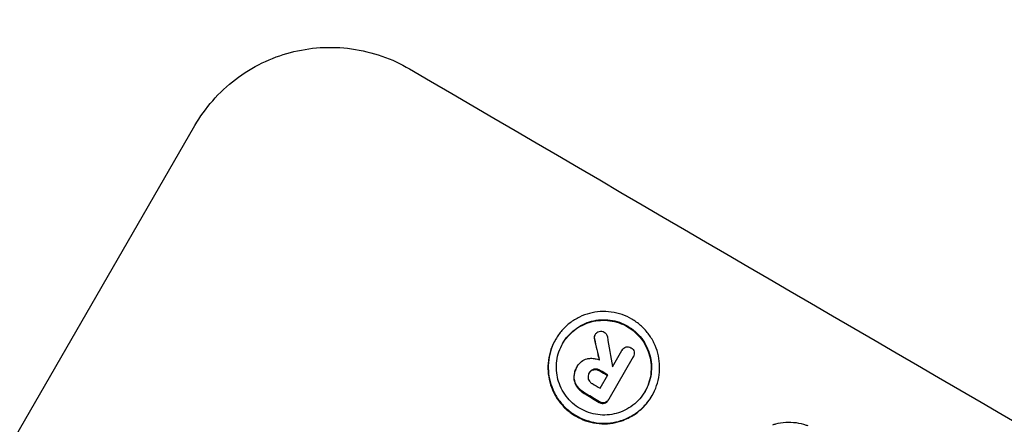
# Model space of a CAD drawing. Units: millimetres. Extents: x -3351 to 4362, y -3912 to 3527.
# Drawn here: x 1977 to 2054, y 1948 to 1980 of the extents above; entities that cross this region are included whole.
import ezdxf

# ---------------------------------------------------------------- set-up
doc = ezdxf.new("R2010")
doc.units = ezdxf.units.MM
doc.header["$LTSCALE"] = 20
doc.linetypes.add('HIDDEN', pattern=[9.525, 6.35, -3.175])
doc.layers.add('2d', color=230, linetype='Continuous')
doc.layers.add('AS-Free_Space_Hatch', color=31, linetype='HIDDEN')

msp = doc.modelspace()

# ---------------------------------------------------------------- hatches: boundary and pattern name
at = {"layer": 'AS-Free_Space_Hatch'}
h = msp.add_hatch(dxfattribs=at)
h.set_pattern_fill('ANSI31', color=256, scale=100, angle=73)
h.paths.add_polyline_path([(3377.124, 1269.254, 0.414214), (3011.099, 2635.279), (2650.748, 2843.328, 0.414214), (1284.723, 2477.302), (363.856, 882.314, 0.119596), (231.008, 429.771, 0.060668), (-9, 459), (-1851.024, 459, 0.414214), (-2851.024, -541, 0.414214), (-1851.024, -1541), (-9, -1541, 0.387748), (986.845, -632.07), (1090.232, -691.76, 0.414214), (2456.257, -325.735)])

# ---------------------------------------------------------------- linework, layer by layer
at = {"layer": '2d'}
for p, q in [((1960.065, 1918.228), (1990.955, 1971.732)), ((2022.321, 1955.262), (2022.348, 1955.307)), ((2019.229, 1954.901), (2019.255, 1954.946)), ((2025.337, 1953.554), (2023.419, 1950.231)), ((2023.711, 1952.788), (2024.452, 1954.071)), ((2024.44, 1954.052), (2024.466, 1954.098)), ((2025.321, 1953.524), (2025.347, 1953.57)), ((2020.9, 1952.734), (2020.926, 1952.78)), ((2020.954, 1952.826), (2020.975, 1952.863)), ((2021.855, 1952.253), (2021.881, 1952.298)), ((2022.738, 1951.103), (2023.343, 1952.15)), ((2026.794, 1950.485), (2026.821, 1950.53)), ((2023.377, 1950.156), (2023.403, 1950.202))]:
    msp.add_line(p, q, dxfattribs=at)
for centre, major_axis, ratio, start_param, end_param in [((2143.068, 1964.001), (950.896, -549), 0.052336, -1.68328, -1.458313), ((2077.824, 1850.995), (-285.639, 1698.534), 0.02123, 1.505867, 1.507256), ((2084.089, 1861.844), (363.281, -1566.031), 0.024414, -1.635936, -1.634913), ((2136.97, 1953.439), (950.029, -548.499), 0.052344, -1.660043, -1.660031), ((2136.597, 1952.792), (950.896, -549), 0.052336, -1.660592, -1.659949), ((2135.993, 1951.746), (950.03, -548.5), 0.052336, -1.660674, -1.660031), ((2135.522, 1950.93), (950.896, -549), 0.052336, -1.660592, -1.659493)]:
    msp.add_ellipse(centre, major_axis=major_axis, ratio=ratio, start_param=start_param, end_param=end_param, dxfattribs=at)
at = {"layer": '2d', "extrusion": (0, 0, -1)}
for centre, major_axis, ratio, start_param, end_param in [((2084.089, 1861.844), (-362.95, 1564.604), 0.024414, -1.506637, -1.505574), ((2136.597, 1952.792), (-950.03, 548.5), 0.052336, -1.481562, -1.480918), ((2135.522, 1950.93), (-950.03, 548.5), 0.052336, -1.482019, -1.480918)]:
    msp.add_ellipse(centre, major_axis=major_axis, ratio=ratio, start_param=start_param, end_param=end_param, dxfattribs=at)
at = {"layer": '2d'}
for points, knots in [([(1990.955, 1971.732), (1991.343, 1972.404), (1991.808, 1973.06), (1992.876, 1974.283), (1993.478, 1974.849), (1994.782, 1975.846), (1995.485, 1976.278), (1996.941, 1976.985), (1997.693, 1977.26), (1999.187, 1977.654), (1999.979, 1977.786), (2001.597, 1977.889), (2002.423, 1977.859), (2004.051, 1977.635), (2004.854, 1977.44), (2006.386, 1976.904), (2007.114, 1976.564), (2007.783, 1976.172)], [37.34434, 37.34434, 37.34434, 37.34434, 39.674569, 39.674569, 42.004798, 42.004798, 44.335028, 44.335028, 46.665257, 46.665257, 49.004353, 49.004353, 51.343448, 51.343448, 53.682544, 53.682544, 56.02164, 56.02164, 56.02164, 56.02164]), ([(2026.821, 1950.53), (2026.683, 1950.293), (2026.519, 1950.06), (2026.141, 1949.627), (2025.927, 1949.426), (2025.465, 1949.072), (2025.216, 1948.919), (2024.7, 1948.667), (2024.434, 1948.569), (2023.904, 1948.429), (2023.622, 1948.381), (2023.048, 1948.344), (2022.754, 1948.354), (2022.176, 1948.432), (2021.891, 1948.501), (2021.347, 1948.691), (2021.088, 1948.811), (2020.613, 1949.088), (2020.38, 1949.255), (2019.947, 1949.636), (2019.746, 1949.851), (2019.391, 1950.317), (2019.237, 1950.568), (2018.985, 1951.088), (2018.886, 1951.357), (2018.745, 1951.89), (2018.697, 1952.171), (2018.659, 1952.746), (2018.668, 1953.04), (2018.744, 1953.619), (2018.812, 1953.904), (2018.998, 1954.449), (2019.118, 1954.708), (2019.392, 1955.184), (2019.557, 1955.417), (2019.936, 1955.85), (2020.149, 1956.051), (2020.612, 1956.405), (2020.861, 1956.559), (2021.377, 1956.81), (2021.644, 1956.908), (2022.174, 1957.048), (2022.455, 1957.095), (2023.029, 1957.132), (2023.322, 1957.122), (2023.9, 1957.043), (2024.185, 1956.974), (2024.729, 1956.785), (2024.987, 1956.664), (2025.462, 1956.387), (2025.694, 1956.221), (2026.127, 1955.841), (2026.328, 1955.626), (2026.682, 1955.161), (2026.836, 1954.91), (2027.089, 1954.391), (2027.188, 1954.122), (2027.33, 1953.589), (2027.378, 1953.308), (2027.417, 1952.732), (2027.408, 1952.438), (2027.332, 1951.859), (2027.264, 1951.573), (2027.077, 1951.028), (2026.958, 1950.768), (2026.821, 1950.53)], [0, 0, 0, 0, 0.824768, 0.824768, 1.649535, 1.649535, 2.474303, 2.474303, 3.299071, 3.299071, 4.127417, 4.127417, 4.955764, 4.955764, 5.78411, 5.78411, 6.612456, 6.612456, 7.441035, 7.441035, 8.269613, 8.269613, 9.098192, 9.098192, 9.92677, 9.92677, 10.751561, 10.751561, 11.576352, 11.576352, 12.401143, 12.401143, 13.225934, 13.225934, 14.051637, 14.051637, 14.877339, 14.877339, 15.703042, 15.703042, 16.528744, 16.528744, 17.356411, 17.356411, 18.184078, 18.184078, 19.011746, 19.011746, 19.839413, 19.839413, 20.666926, 20.666926, 21.494439, 21.494439, 22.321952, 22.321952, 23.149466, 23.149466, 23.975067, 23.975067, 24.800667, 24.800667, 25.626268, 25.626268, 26.451869, 26.451869, 26.451869, 26.451869]), ([(2026.267, 1950.853), (2026.384, 1951.057), (2026.486, 1951.278), (2026.646, 1951.744), (2026.703, 1951.988), (2026.768, 1952.482), (2026.776, 1952.733), (2026.743, 1953.225), (2026.702, 1953.465), (2026.581, 1953.92), (2026.496, 1954.149), (2026.281, 1954.593), (2026.149, 1954.807), (2025.846, 1955.204), (2025.675, 1955.387), (2025.305, 1955.712), (2025.107, 1955.854), (2024.702, 1956.091), (2024.481, 1956.194), (2024.017, 1956.355), (2023.773, 1956.414), (2023.28, 1956.481), (2023.03, 1956.49), (2022.54, 1956.458), (2022.3, 1956.418), (2021.848, 1956.298), (2021.619, 1956.215), (2021.179, 1956), (2020.966, 1955.869), (2020.571, 1955.567), (2020.388, 1955.396), (2020.065, 1955.026), (2019.925, 1954.827), (2019.69, 1954.421), (2019.588, 1954.199), (2019.429, 1953.734), (2019.371, 1953.49), (2019.306, 1952.996), (2019.298, 1952.745), (2019.331, 1952.254), (2019.372, 1952.014), (2019.492, 1951.559), (2019.577, 1951.33), (2019.792, 1950.885), (2019.924, 1950.671), (2020.227, 1950.273), (2020.398, 1950.09), (2020.768, 1949.764), (2020.967, 1949.622), (2021.372, 1949.386), (2021.593, 1949.283), (2022.058, 1949.121), (2022.302, 1949.062), (2022.795, 1948.995), (2023.046, 1948.987), (2023.536, 1949.018), (2023.777, 1949.059), (2024.229, 1949.179), (2024.457, 1949.263), (2024.897, 1949.477), (2025.11, 1949.608), (2025.504, 1949.911), (2025.686, 1950.082), (2026.009, 1950.452), (2026.15, 1950.65), (2026.267, 1950.853)], [0, 0, 0, 0, 0.704911, 0.704911, 1.409822, 1.409822, 2.114733, 2.114733, 2.819644, 2.819644, 3.526191, 3.526191, 4.232739, 4.232739, 4.939286, 4.939286, 5.645833, 5.645833, 6.352492, 6.352492, 7.059152, 7.059152, 7.765811, 7.765811, 8.47247, 8.47247, 9.177455, 9.177455, 9.88244, 9.88244, 10.587426, 10.587426, 11.292411, 11.292411, 11.996622, 11.996622, 12.700834, 12.700834, 13.405046, 13.405046, 14.109258, 14.109258, 14.81669, 14.81669, 15.524123, 15.524123, 16.231555, 16.231555, 16.938988, 16.938988, 17.646251, 17.646251, 18.353515, 18.353515, 19.060778, 19.060778, 19.768041, 19.768041, 20.472236, 20.472236, 21.176431, 21.176431, 21.880626, 21.880626, 22.58482, 22.58482, 22.58482, 22.58482]), ([(2019.794, 1954.601), (2019.909, 1954.796), (2020.045, 1954.987), (2020.362, 1955.35), (2020.544, 1955.522), (2020.939, 1955.824), (2021.152, 1955.955), (2021.593, 1956.169), (2021.821, 1956.253), (2022.274, 1956.373), (2022.514, 1956.413), (2023.004, 1956.444), (2023.254, 1956.436), (2023.747, 1956.368), (2023.99, 1956.31), (2024.455, 1956.148), (2024.675, 1956.045), (2025.081, 1955.809), (2025.279, 1955.667), (2025.649, 1955.342), (2025.82, 1955.158), (2026.123, 1954.761), (2026.254, 1954.547), (2026.47, 1954.104), (2026.554, 1953.874), (2026.675, 1953.42), (2026.716, 1953.179), (2026.75, 1952.688), (2026.742, 1952.437), (2026.677, 1951.942), (2026.619, 1951.698), (2026.463, 1951.241), (2026.366, 1951.028), (2026.254, 1950.831)], [11.318653, 11.318653, 11.318653, 11.318653, 11.997352, 11.997352, 12.702336, 12.702336, 13.40732, 13.40732, 14.112304, 14.112304, 14.818959, 14.818959, 15.525614, 15.525614, 16.232269, 16.232269, 16.938924, 16.938924, 17.645467, 17.645467, 18.35201, 18.35201, 19.058553, 19.058553, 19.765097, 19.765097, 20.470007, 20.470007, 21.174917, 21.174917, 21.879827, 21.879827, 22.558468, 22.558468, 22.558468, 22.558468]), ([(2022.321, 1955.262), (2022.298, 1955.217), (2022.282, 1955.167), (2022.267, 1955.057), (2022.272, 1954.997), (2022.287, 1954.94), (2022.288, 1954.936), (2022.289, 1954.932)], [1.3443655, 1.3443655, 1.3443655, 1.3443655, 1.49245, 1.49245, 1.6581011, 1.6581011, 1.670011, 1.670011, 1.670011, 1.670011]), ([(2022.315, 1954.978), (2022.314, 1954.981), (2022.313, 1954.985), (2022.298, 1955.043), (2022.294, 1955.102), (2022.308, 1955.212), (2022.325, 1955.263), (2022.348, 1955.307)], [0.9835961, 0.9835961, 0.9835961, 0.9835961, 0.9958634, 0.9958634, 1.1613337, 1.1613337, 1.3092377, 1.3092377, 1.3092377, 1.3092377]), ([(2022.348, 1955.307), (2022.382, 1955.365), (2022.429, 1955.419), (2022.538, 1955.503), (2022.6, 1955.533), (2022.661, 1955.551)], [1.6385812, 1.6385812, 1.6385812, 1.6385812, 1.8385702, 1.8385702, 2.029363, 2.029363, 2.029363, 2.029363]), ([(2022.661, 1955.551), (2022.665, 1955.552), (2022.67, 1955.554), (2022.735, 1955.571), (2022.803, 1955.576), (2022.935, 1955.558), (2022.999, 1955.535), (2023.054, 1955.504)], [1.8814033, 1.8814033, 1.8814033, 1.8814033, 1.895202, 1.895202, 2.0852463, 2.0852463, 2.274063, 2.274063, 2.274063, 2.274063]), ([(2023.054, 1955.504), (2023.054, 1955.504), (2023.054, 1955.503), (2023.112, 1955.47), (2023.166, 1955.423), (2023.252, 1955.311), (2023.283, 1955.246), (2023.302, 1955.171), (2023.305, 1955.161), (2023.307, 1955.15)], [2.3864588, 2.3864588, 2.3864588, 2.3864588, 2.3877472, 2.3877472, 2.5869631, 2.5869631, 2.7861791, 2.7861791, 2.8180413, 2.8180413, 2.8180413, 2.8180413]), ([(2019.229, 1954.901), (2019.091, 1954.663), (2018.972, 1954.403), (2018.785, 1953.858), (2018.718, 1953.572), (2018.641, 1952.992), (2018.632, 1952.698), (2018.671, 1952.123), (2018.719, 1951.841), (2018.861, 1951.309), (2018.96, 1951.04), (2019.212, 1950.52), (2019.366, 1950.27), (2019.721, 1949.804), (2019.921, 1949.59), (2020.355, 1949.209), (2020.587, 1949.043), (2021.061, 1948.766), (2021.32, 1948.645), (2021.864, 1948.456), (2022.149, 1948.387), (2022.726, 1948.308), (2023.019, 1948.298), (2023.593, 1948.335), (2023.874, 1948.382), (2024.405, 1948.523), (2024.672, 1948.621), (2025.188, 1948.872), (2025.438, 1949.026), (2025.9, 1949.38), (2026.114, 1949.58), (2026.492, 1950.014), (2026.657, 1950.247), (2026.794, 1950.485)], [13.225885, 13.225885, 13.225885, 13.225885, 14.051586, 14.051586, 14.877287, 14.877287, 15.702988, 15.702988, 16.52869, 16.52869, 17.356352, 17.356352, 18.184014, 18.184014, 19.011676, 19.011676, 19.839338, 19.839338, 20.666847, 20.666847, 21.494355, 21.494355, 22.321864, 22.321864, 23.149372, 23.149372, 23.974972, 23.974972, 24.800572, 24.800572, 25.626172, 25.626172, 26.451771, 26.451771, 26.451771, 26.451771]), ([(2024.452, 1954.071), (2024.456, 1954.08), (2024.461, 1954.089), (2024.499, 1954.154), (2024.544, 1954.207), (2024.653, 1954.29), (2024.716, 1954.321), (2024.808, 1954.345), (2024.838, 1954.35), (2024.869, 1954.353)], [1.5278396, 1.5278396, 1.5278396, 1.5278396, 1.5582399, 1.5582399, 1.7525957, 1.7525957, 1.9469515, 1.9469515, 2.0370276, 2.0370276, 2.0370276, 2.0370276]), ([(2024.869, 1954.353), (2024.897, 1954.353), (2024.925, 1954.352), (2025.024, 1954.338), (2025.094, 1954.313), (2025.156, 1954.277), (2025.158, 1954.275), (2025.161, 1954.274)], [2.175943, 2.175943, 2.175943, 2.175943, 2.25539, 2.25539, 2.460684, 2.460684, 2.4704139, 2.4704139, 2.4704139, 2.4704139]), ([(2025.161, 1954.274), (2025.167, 1954.271), (2025.173, 1954.267), (2025.233, 1954.232), (2025.285, 1954.188), (2025.366, 1954.081), (2025.395, 1954.019), (2025.412, 1953.956), (2025.412, 1953.955), (2025.413, 1953.954)], [2.2534449, 2.2534449, 2.2534449, 2.2534449, 2.2731342, 2.2731342, 2.4629712, 2.4629712, 2.6528081, 2.6528081, 2.6568152, 2.6568152, 2.6568152, 2.6568152]), ([(2025.413, 1953.954), (2025.423, 1953.897), (2025.425, 1953.836), (2025.407, 1953.703), (2025.382, 1953.631), (2025.347, 1953.57), (2025.344, 1953.565), (2025.341, 1953.559), (2025.337, 1953.554)], [-0.3804717, -0.3804717, -0.3804717, -0.3804717, -0.2112577, -0.2112577, 0, 0, 0, 0.0185672, 0.0185672, 0.0185672, 0.0185672]), ([(2020.702, 1951.985), (2020.703, 1952.043), (2020.708, 1952.101), (2020.73, 1952.27), (2020.756, 1952.379), (2020.828, 1952.589), (2020.873, 1952.688), (2020.937, 1952.798), (2020.948, 1952.817), (2020.96, 1952.836)], [4.2823363, 4.2823363, 4.2823363, 4.2823363, 4.4464333, 4.4464333, 4.7632266, 4.7632266, 5.0800198, 5.0800198, 5.1456637, 5.1456637, 5.1456637, 5.1456637]), ([(2020.96, 1952.836), (2020.965, 1952.845), (2020.97, 1952.854), (2021.049, 1952.99), (2021.153, 1953.111), (2021.4, 1953.301), (2021.544, 1953.369), (2021.718, 1953.416), (2021.751, 1953.423), (2021.784, 1953.429)], [3.512239, 3.512239, 3.512239, 3.512239, 3.543103, 3.543103, 3.984992, 3.984992, 4.426881, 4.426881, 4.527264, 4.527264, 4.527264, 4.527264]), ([(2021.784, 1953.429), (2021.832, 1953.436), (2021.881, 1953.441), (2022.042, 1953.452), (2022.157, 1953.448), (2022.384, 1953.417), (2022.495, 1953.39), (2022.635, 1953.342), (2022.667, 1953.33), (2022.698, 1953.316)], [6.6549043, 6.6549043, 6.6549043, 6.6549043, 6.7963352, 6.7963352, 7.120817, 7.120817, 7.4452989, 7.4452989, 7.5443115, 7.5443115, 7.5443115, 7.5443115]), ([(2020.9, 1952.734), (2020.847, 1952.643), (2020.801, 1952.543), (2020.73, 1952.334), (2020.704, 1952.224), (2020.682, 1952.055), (2020.677, 1951.997), (2020.675, 1951.94)], [5.0800012, 5.0800012, 5.0800012, 5.0800012, 5.3967945, 5.3967945, 5.7135879, 5.7135879, 5.877684, 5.877684, 5.877684, 5.877684]), ([(2020.979, 1951.21), (2020.971, 1951.219), (2020.963, 1951.229), (2020.856, 1951.37), (2020.783, 1951.523), (2020.717, 1951.772), (2020.702, 1951.878), (2020.702, 1951.985)], [2.2981813, 2.2981813, 2.2981813, 2.2981813, 2.333246, 2.333246, 2.8007594, 2.8007594, 3.1059841, 3.1059841, 3.1059841, 3.1059841]), ([(2021.881, 1952.298), (2021.874, 1952.288), (2021.868, 1952.278), (2021.827, 1952.206), (2021.801, 1952.134), (2021.782, 1951.986), (2021.788, 1951.91), (2021.807, 1951.836), (2021.809, 1951.829), (2021.811, 1951.822)], [1.6536526, 1.6536526, 1.6536526, 1.6536526, 1.6903308, 1.6903308, 1.901375, 1.901375, 2.1124191, 2.1124191, 2.1327462, 2.1327462, 2.1327462, 2.1327462]), ([(2021.878, 1952.294), (2021.915, 1952.351), (2021.963, 1952.405), (2022.082, 1952.496), (2022.155, 1952.531), (2022.229, 1952.55), (2022.231, 1952.551), (2022.233, 1952.551)], [1.8217286, 1.8217286, 1.8217286, 1.8217286, 2.0226342, 2.0226342, 2.2469257, 2.2469257, 2.253299, 2.253299, 2.253299, 2.253299]), ([(2022.259, 1952.597), (2022.257, 1952.596), (2022.255, 1952.596), (2022.181, 1952.576), (2022.108, 1952.542), (2021.983, 1952.445), (2021.93, 1952.384), (2021.889, 1952.312), (2021.885, 1952.305), (2021.881, 1952.298)], [1.3433888, 1.3433888, 1.3433888, 1.3433888, 1.3492875, 1.3492875, 1.5738185, 1.5738185, 1.7983494, 1.7983494, 1.8217353, 1.8217353, 1.8217353, 1.8217353]), ([(2022.233, 1952.551), (2022.3, 1952.564), (2022.372, 1952.566), (2022.53, 1952.545), (2022.615, 1952.514), (2022.694, 1952.468), (2022.701, 1952.463), (2022.709, 1952.459)], [2.5496994, 2.5496994, 2.5496994, 2.5496994, 2.7511125, 2.7511125, 3.0018273, 3.0018273, 3.0277416, 3.0277416, 3.0277416, 3.0277416]), ([(2022.735, 1952.504), (2022.728, 1952.509), (2022.72, 1952.513), (2022.641, 1952.56), (2022.556, 1952.59), (2022.398, 1952.611), (2022.326, 1952.609), (2022.259, 1952.597)], [0.9746831, 0.9746831, 0.9746831, 0.9746831, 1.0005972, 1.0005972, 1.2510473, 1.2510473, 1.4527149, 1.4527149, 1.4527149, 1.4527149]), ([(2020.675, 1951.94), (2020.676, 1951.832), (2020.691, 1951.726), (2020.757, 1951.477), (2020.829, 1951.325), (2020.937, 1951.183), (2020.945, 1951.174), (2020.952, 1951.164)], [4.3570957, 4.3570957, 4.3570957, 4.3570957, 4.6623212, 4.6623212, 5.1298309, 5.1298309, 5.1648949, 5.1648949, 5.1648949, 5.1648949]), ([(2021.811, 1951.822), (2021.833, 1951.76), (2021.866, 1951.698), (2021.96, 1951.574), (2022.027, 1951.516), (2022.108, 1951.469), (2022.119, 1951.463), (2022.131, 1951.457)], [2.4993947, 2.4993947, 2.4993947, 2.4993947, 2.6944113, 2.6944113, 2.9396749, 2.9396749, 2.977076, 2.977076, 2.977076, 2.977076]), ([(2020.952, 1951.164), (2021.034, 1951.064), (2021.124, 1950.971), (2021.333, 1950.787), (2021.455, 1950.7), (2021.597, 1950.617), (2021.615, 1950.606), (2021.634, 1950.596)], [9.6045258, 9.6045258, 9.6045258, 9.6045258, 9.9700359, 9.9700359, 10.4040634, 10.4040634, 10.4667154, 10.4667154, 10.4667154, 10.4667154]), ([(2021.66, 1950.642), (2021.641, 1950.652), (2021.623, 1950.662), (2021.481, 1950.745), (2021.359, 1950.833), (2021.15, 1951.016), (2021.06, 1951.11), (2020.979, 1951.21)], [3.4051931, 3.4051931, 3.4051931, 3.4051931, 3.4678462, 3.4678462, 3.9023464, 3.9023464, 4.2674424, 4.2674424, 4.2674424, 4.2674424]), ([(2022.672, 1949.99), (2022.681, 1949.984), (2022.69, 1949.979), (2022.756, 1949.94), (2022.822, 1949.916), (2022.954, 1949.899), (2023.02, 1949.902), (2023.079, 1949.916)], [2.3263285, 2.3263285, 2.3263285, 2.3263285, 2.3580981, 2.3580981, 2.5550298, 2.5550298, 2.7366896, 2.7366896, 2.7366896, 2.7366896]), ([(2023.105, 1949.962), (2023.046, 1949.948), (2022.981, 1949.944), (2022.849, 1949.962), (2022.782, 1949.986), (2022.716, 1950.024), (2022.707, 1950.03), (2022.698, 1950.036)], [0.4074324, 0.4074324, 0.4074324, 0.4074324, 0.5890929, 0.5890929, 0.786026, 0.786026, 0.8177958, 0.8177958, 0.8177958, 0.8177958]), ([(2023.079, 1949.916), (2023.135, 1949.934), (2023.191, 1949.963), (2023.296, 1950.043), (2023.344, 1950.098), (2023.377, 1950.156)], [-0.3763437, -0.3763437, -0.3763437, -0.3763437, -0.2014471, -0.2014471, 0, 0, 0, 0]), ([(2023.419, 1950.231), (2023.414, 1950.221), (2023.409, 1950.211), (2023.403, 1950.202), (2023.37, 1950.144), (2023.323, 1950.089), (2023.217, 1950.008), (2023.161, 1949.979), (2023.105, 1949.962)], [-0.0327976, -0.0327976, -0.0327976, -0.0327976, 0, 0, 0, 0.2012403, 0.2012403, 0.3763363, 0.3763363, 0.3763363, 0.3763363]), ([(2036.287, 1948.233), (2036.363, 1948.258), (2036.439, 1948.281), (2036.763, 1948.367), (2037.026, 1948.411), (2037.563, 1948.446), (2037.837, 1948.436), (2038.378, 1948.363), (2038.645, 1948.299), (2038.942, 1948.196), (2038.985, 1948.18), (2039.027, 1948.164)], [15.223345, 15.223345, 15.223345, 15.223345, 15.459761, 15.459761, 16.233545, 16.233545, 17.007328, 17.007328, 17.781112, 17.781112, 17.91191, 17.91191, 17.91191, 17.91191])]:
    msp.add_open_spline(points, degree=3, knots=knots, dxfattribs=at)
for points in [[(2024.44, 1954.052), (2024.435, 1954.044), (2024.43, 1954.035), (2024.426, 1954.025)], [(2025.311, 1953.508), (2025.314, 1953.514), (2025.318, 1953.519), (2025.321, 1953.524)], [(2021.849, 1952.244), (2021.851, 1952.247), (2021.853, 1952.25), (2021.855, 1952.253)]]:
    msp.add_open_spline(points, degree=3, dxfattribs=at)

doc.saveas('drawing.dxf')
